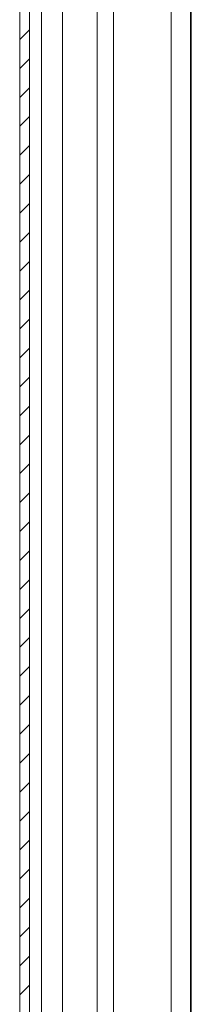
# Model space of a CAD drawing. Units: millimetres. Extents: x -1795 to 2573, y -1526 to 4267.
# Drawn here: x -1043 to -1017, y 149 to 302 of the extents above; entities that cross this region are included whole.
import ezdxf

# ---------------------------------------------------------------- set-up
doc = ezdxf.new("R2010")
doc.units = ezdxf.units.MM

msp = doc.modelspace()

# ---------------------------------------------------------------- linework, layer by layer
at = {"color": 7, "linetype": 'Continuous', "lineweight": 15}
for p, q in [((-1043.13, 995.4), (-1043.13, 1.6)), ((-1041.63, 995.4), (-1041.63, 1.6)), ((-1016.67, 108.09), (-1016.67, 889))]:
    msp.add_line(p, q, dxfattribs=at)
at = {"color": 8, "linetype": 'Continuous', "lineweight": 15}
for p, q in [((-1019.67, 889), (-1019.67, 108.09)), ((-1039.76, 109.46), (-1039.76, 887.54)), ((-1036.51, 108.59), (-1036.51, 888.5)), ((-1031.13, 888.5), (-1031.13, 108.59)), ((-1028.63, 108.49), (-1028.63, 888.6)), ((-1016.57, 486.71), (-1016.57, 108.09))]:
    msp.add_line(p, q, dxfattribs=at)
at = {"color": 7, "linetype": 'Continuous', "lineweight": 0}
for p, q in [((-1043.13, 299.04), (-1041.63, 300.54)), ((-1043.13, 294.55), (-1041.63, 296.05)), ((-1043.13, 290.06), (-1041.63, 291.56)), ((-1043.13, 285.57), (-1041.63, 287.07)), ((-1043.13, 281.08), (-1041.63, 282.58)), ((-1043.13, 276.59), (-1041.63, 278.09)), ((-1043.13, 272.1), (-1041.63, 273.6)), ((-1043.13, 267.61), (-1041.63, 269.11)), ((-1043.13, 263.12), (-1041.63, 264.62)), ((-1043.13, 258.63), (-1041.63, 260.13)), ((-1043.13, 254.14), (-1041.63, 255.64)), ((-1043.13, 249.65), (-1041.63, 251.15)), ((-1043.13, 245.16), (-1041.63, 246.66)), ((-1043.13, 240.67), (-1041.63, 242.17)), ((-1043.13, 236.18), (-1041.63, 237.68)), ((-1043.13, 231.69), (-1041.63, 233.19)), ((-1043.13, 227.2), (-1041.63, 228.7)), ((-1043.13, 222.71), (-1041.63, 224.21)), ((-1043.13, 218.22), (-1041.63, 219.72)), ((-1043.13, 213.73), (-1041.63, 215.23)), ((-1043.13, 209.24), (-1041.63, 210.74)), ((-1043.13, 204.75), (-1041.63, 206.25)), ((-1043.13, 200.26), (-1041.63, 201.76)), ((-1043.13, 195.77), (-1041.63, 197.27)), ((-1043.13, 191.28), (-1041.63, 192.78)), ((-1043.13, 186.79), (-1041.63, 188.29)), ((-1043.13, 182.3), (-1041.63, 183.8)), ((-1043.13, 177.8), (-1041.63, 179.3)), ((-1043.13, 173.31), (-1041.63, 174.81)), ((-1043.13, 168.82), (-1041.63, 170.32)), ((-1043.13, 164.33), (-1041.63, 165.83)), ((-1043.13, 159.84), (-1041.63, 161.34)), ((-1043.13, 155.35), (-1041.63, 156.85)), ((-1043.13, 150.86), (-1041.63, 152.36))]:
    msp.add_line(p, q, dxfattribs=at)

doc.saveas('drawing.dxf')
